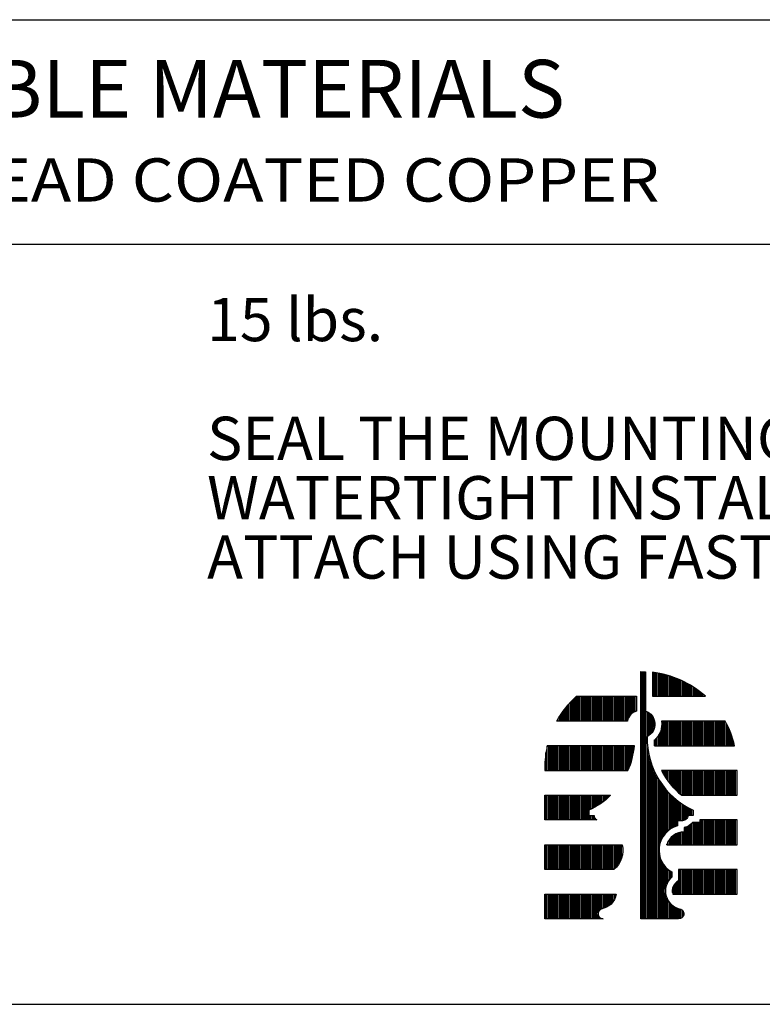
# Model space of a CAD drawing. Extents: x 8.5 to 17, y -12.8 to -1.8.
# Drawn here: x 10.6 to 12.2, y -12.8 to -10.6 of the extents above; entities that cross this region are included whole.
import ezdxf
from ezdxf.enums import TextEntityAlignment as Align

# ---------------------------------------------------------------- set-up
doc = ezdxf.new("R2010")
doc.units = 0
doc.header["$MEASUREMENT"] = 0
doc.layers.get('0').update_dxf_attribs({"linetype": 'CONTINUOUS'})
doc.layers.add('2', color=1, linetype='CONTINUOUS')
doc.layers.add('3', color=5, linetype='CONTINUOUS')
doc.styles.add('A', font='AU101S01')

# ---------------------------------------------------------------- blocks, each defined once
blk = doc.blocks.new('*X9')
at = {"color": 0}
for p, q in [((1.4063, 13.4112), (1.4063, 13.5202)), ((1.4125, 13.4112), (1.4125, 13.5193)), ((1.4188, 13.4112), (1.4188, 13.5184)), ((1.425, 13.4112), (1.425, 13.5174)), ((1.4313, 13.4112), (1.4313, 13.5163)), ((1.4375, 13.4112), (1.4375, 13.515)), ((1.4438, 13.4112), (1.4438, 13.5137)), ((1.45, 13.4112), (1.45, 13.5123)), ((1.4563, 13.4112), (1.4563, 13.5108)), ((1.4625, 13.4112), (1.4625, 13.5092)), ((1.4688, 13.4112), (1.4688, 13.5075)), ((1.475, 13.4112), (1.475, 13.5057)), ((1.4813, 13.4112), (1.4813, 13.5038)), ((1.4875, 13.4112), (1.4875, 13.5018)), ((1.4938, 13.4112), (1.4938, 13.4997)), ((1.5, 13.4112), (1.5, 13.4975)), ((1.5063, 13.4112), (1.5063, 13.4952)), ((1.5125, 13.4112), (1.5125, 13.4927)), ((1.5188, 13.4112), (1.5188, 13.4902)), ((1.525, 13.4112), (1.525, 13.4875)), ((1.5313, 13.4112), (1.5313, 13.4848)), ((1.5375, 13.4112), (1.5375, 13.4819)), ((1.5438, 13.4112), (1.5438, 13.4789)), ((1.55, 13.4112), (1.55, 13.4757)), ((1.5563, 13.4112), (1.5563, 13.4725)), ((1.5625, 13.4112), (1.5625, 13.4691)), ((1.5688, 13.4112), (1.5688, 13.4656)), ((1.575, 13.4112), (1.575, 13.4619)), ((1.5813, 13.4112), (1.5813, 13.4581)), ((1.5875, 13.4112), (1.5875, 13.4542)), ((1.5938, 13.4112), (1.5938, 13.4501)), ((1.6, 13.4112), (1.6, 13.4458)), ((1.6063, 13.4112), (1.6063, 13.4414)), ((1.6125, 13.4112), (1.6125, 13.4368)), ((1.0375, 13.2987), (1.0375, 13.3916)), ((1.0438, 13.2987), (1.0438, 13.3979)), ((1.05, 13.2987), (1.05, 13.4039)), ((1.0563, 13.2987), (1.0563, 13.4097)), ((1.0625, 13.2987), (1.0625, 13.4112)), ((1.0688, 13.2987), (1.0688, 13.4112)), ((1.075, 13.2987), (1.075, 13.4112)), ((1.0813, 13.2987), (1.0813, 13.4112)), ((1.0875, 13.2987), (1.0875, 13.4112)), ((1.0938, 13.2987), (1.0938, 13.4112)), ((1.1, 13.2987), (1.1, 13.4112)), ((1.1063, 13.2987), (1.1063, 13.4112)), ((1.1125, 13.2987), (1.1125, 13.4112)), ((1.1188, 13.2987), (1.1188, 13.4112)), ((1.125, 13.2987), (1.125, 13.4112)), ((1.1313, 13.2987), (1.1313, 13.4112)), ((1.1375, 13.2987), (1.1375, 13.4112)), ((1.1438, 13.2987), (1.1438, 13.4112)), ((1.15, 13.2987), (1.15, 13.4112)), ((1.1563, 13.2987), (1.1563, 13.4112)), ((1.1625, 13.2987), (1.1625, 13.4112)), ((1.1688, 13.2987), (1.1688, 13.4112)), ((1.175, 13.2987), (1.175, 13.4112)), ((1.1813, 13.2987), (1.1813, 13.4112)), ((1.1875, 13.2987), (1.1875, 13.4112)), ((1.1938, 13.2987), (1.1938, 13.4112)), ((1.2, 13.2987), (1.2, 13.4112)), ((1.2063, 13.2987), (1.2063, 13.4112)), ((1.2125, 13.2987), (1.2125, 13.4112)), ((1.2188, 13.2987), (1.2188, 13.4112)), ((1.225, 13.2987), (1.225, 13.4112)), ((1.2313, 13.2987), (1.2313, 13.4112)), ((1.2375, 13.2987), (1.2375, 13.4112)), ((1.2438, 13.2987), (1.2438, 13.4112)), ((1.25, 13.2987), (1.25, 13.4112)), ((1.2563, 13.2987), (1.2563, 13.4112)), ((1.2625, 13.2987), (1.2625, 13.4112)), ((1.2688, 13.2987), (1.2688, 13.4112)), ((1.275, 13.2987), (1.275, 13.4112)), ((1.2813, 13.2987), (1.2813, 13.4112)), ((1.2875, 13.2987), (1.2875, 13.4112)), ((1.2938, 13.3117), (1.2938, 13.4112)), ((1.3, 13.322), (1.3, 13.4112)), ((1.3063, 13.3293), (1.3063, 13.4112)), ((1.3125, 13.3347), (1.3125, 13.4112)), ((1.3188, 13.3389), (1.3188, 13.4112)), ((1.325, 13.3421), (1.325, 13.4112)), ((1.6188, 13.4112), (1.6188, 13.4321)), ((1.625, 13.4112), (1.625, 13.4271)), ((1.6313, 13.4112), (1.6313, 13.422)), ((1.6375, 13.4112), (1.6375, 13.4167)), ((1, 13.2987), (1, 13.3476)), ((1.0063, 13.2987), (1.0063, 13.3558)), ((1.0125, 13.2987), (1.0125, 13.3636)), ((1.0188, 13.2987), (1.0188, 13.3711)), ((1.025, 13.2987), (1.025, 13.3782)), ((1.0313, 13.2987), (1.0313, 13.385)), ((0.975, 13.2987), (0.975, 13.3102)), ((0.9813, 13.2987), (0.9813, 13.3204)), ((0.9875, 13.2987), (0.9875, 13.33)), ((0.9938, 13.2987), (0.9938, 13.339)), ((0.9688, 13.2987), (0.9688, 13.2994)), ((1.4438, 13.1862), (1.4438, 13.2672)), ((1.45, 13.1862), (1.45, 13.2987)), ((1.4563, 13.1862), (1.4563, 13.2987)), ((1.4625, 13.1862), (1.4625, 13.2987)), ((1.4688, 13.1862), (1.4688, 13.2987)), ((1.475, 13.1862), (1.475, 13.2987)), ((1.4813, 13.1862), (1.4813, 13.2987)), ((1.4875, 13.1862), (1.4875, 13.2987)), ((1.4938, 13.1862), (1.4938, 13.2987)), ((1.5, 13.1862), (1.5, 13.2987)), ((1.5063, 13.1862), (1.5063, 13.2987)), ((1.5125, 13.1862), (1.5125, 13.2987)), ((1.5188, 13.1862), (1.5188, 13.2987)), ((1.525, 13.1862), (1.525, 13.2987)), ((1.5313, 13.1862), (1.5313, 13.2987)), ((1.5375, 13.1862), (1.5375, 13.2987)), ((1.5438, 13.1862), (1.5438, 13.2987)), ((1.55, 13.1862), (1.55, 13.2987)), ((1.5563, 13.1862), (1.5563, 13.2987)), ((1.5625, 13.1862), (1.5625, 13.2987)), ((1.5688, 13.1862), (1.5688, 13.2987)), ((1.575, 13.1862), (1.575, 13.2987)), ((1.5813, 13.1862), (1.5813, 13.2987)), ((1.5875, 13.1862), (1.5875, 13.2987)), ((1.5938, 13.1862), (1.5938, 13.2987)), ((1.6, 13.1862), (1.6, 13.2987)), ((1.6063, 13.1862), (1.6063, 13.2987)), ((1.6125, 13.1862), (1.6125, 13.2987)), ((1.6188, 13.1862), (1.6188, 13.2987)), ((1.625, 13.1862), (1.625, 13.2987)), ((1.6313, 13.1862), (1.6313, 13.2987)), ((1.6375, 13.1862), (1.6375, 13.2987)), ((1.6438, 13.1862), (1.6438, 13.2987)), ((1.65, 13.1862), (1.65, 13.2987)), ((1.6563, 13.1862), (1.6563, 13.2987)), ((1.6625, 13.1862), (1.6625, 13.2987)), ((1.6688, 13.1862), (1.6688, 13.2987)), ((1.675, 13.1862), (1.675, 13.2987)), ((1.6813, 13.1862), (1.6813, 13.2987)), ((1.6875, 13.1862), (1.6875, 13.2987)), ((1.6938, 13.1862), (1.6938, 13.2987)), ((1.7, 13.1862), (1.7, 13.2987)), ((1.7063, 13.1862), (1.7063, 13.2987)), ((1.7125, 13.1862), (1.7125, 13.2987)), ((1.7188, 13.1862), (1.7188, 13.2987)), ((1.725, 13.1862), (1.725, 13.2987)), ((1.7313, 13.1862), (1.7313, 13.2987)), ((1.7375, 13.1862), (1.7375, 13.2909)), ((1.7438, 13.1862), (1.7438, 13.2786)), ((1.75, 13.1862), (1.75, 13.2653)), ((1.4125, 13.1862), (1.4125, 13.2128)), ((1.4188, 13.1862), (1.4188, 13.2187)), ((1.425, 13.1862), (1.425, 13.2258)), ((1.4313, 13.1862), (1.4313, 13.2347)), ((1.4375, 13.1862), (1.4375, 13.2467)), ((1.7563, 13.1862), (1.7563, 13.2506)), ((1.7625, 13.1862), (1.7625, 13.2343)), ((1.7688, 13.1862), (1.7688, 13.2156)), ((0.925, 13.0737), (0.925, 13.1862)), ((0.9313, 13.0737), (0.9313, 13.1862)), ((0.9375, 13.0737), (0.9375, 13.1862)), ((0.9438, 13.0737), (0.9438, 13.1862)), ((0.95, 13.0737), (0.95, 13.1862)), ((0.9563, 13.0737), (0.9563, 13.1862)), ((0.9625, 13.0737), (0.9625, 13.1862)), ((0.9688, 13.0737), (0.9688, 13.1862)), ((0.975, 13.0737), (0.975, 13.1862)), ((0.9813, 13.0737), (0.9813, 13.1862)), ((0.9875, 13.0737), (0.9875, 13.1862)), ((0.9938, 13.0737), (0.9938, 13.1862)), ((1, 13.0737), (1, 13.1862)), ((1.0063, 13.0737), (1.0063, 13.1862)), ((1.0125, 13.0737), (1.0125, 13.1862)), ((1.0188, 13.0737), (1.0188, 13.1862)), ((1.025, 13.0737), (1.025, 13.1862)), ((1.0313, 13.0737), (1.0313, 13.1862)), ((1.0375, 13.0737), (1.0375, 13.1862)), ((1.0438, 13.0737), (1.0438, 13.1862)), ((1.05, 13.0737), (1.05, 13.1862)), ((1.0563, 13.0737), (1.0563, 13.1862)), ((1.0625, 13.0737), (1.0625, 13.1862)), ((1.0688, 13.0737), (1.0688, 13.1862)), ((1.075, 13.0737), (1.075, 13.1862)), ((1.0813, 13.0737), (1.0813, 13.1862)), ((1.0875, 13.0737), (1.0875, 13.1862)), ((1.0938, 13.0737), (1.0938, 13.1862)), ((1.1, 13.0737), (1.1, 13.1862)), ((1.1063, 13.0737), (1.1063, 13.1862)), ((1.1125, 13.0737), (1.1125, 13.1862)), ((1.1188, 13.0737), (1.1188, 13.1862)), ((1.125, 13.0737), (1.125, 13.1862)), ((1.1313, 13.0737), (1.1313, 13.1862)), ((1.1375, 13.0737), (1.1375, 13.1862)), ((1.1438, 13.0737), (1.1438, 13.1862)), ((1.15, 13.0737), (1.15, 13.1862)), ((1.1563, 13.0737), (1.1563, 13.1862)), ((1.1625, 13.0737), (1.1625, 13.1862)), ((1.1688, 13.0737), (1.1688, 13.1862)), ((1.175, 13.0737), (1.175, 13.1862)), ((1.1813, 13.0737), (1.1813, 13.1862)), ((1.1875, 13.0737), (1.1875, 13.1862)), ((1.1938, 13.0737), (1.1938, 13.1862)), ((1.2, 13.0737), (1.2, 13.1862)), ((1.2063, 13.0737), (1.2063, 13.1862)), ((1.2125, 13.0737), (1.2125, 13.1862)), ((1.2188, 13.0737), (1.2188, 13.1862)), ((1.225, 13.0737), (1.225, 13.1862)), ((1.2313, 13.0737), (1.2313, 13.1862)), ((1.2375, 13.0737), (1.2375, 13.1862)), ((1.2438, 13.0737), (1.2438, 13.1862)), ((1.25, 13.0737), (1.25, 13.1862)), ((1.2563, 13.0737), (1.2563, 13.1862)), ((1.2625, 13.0737), (1.2625, 13.1862)), ((1.2688, 13.0737), (1.2688, 13.1862)), ((1.275, 13.0737), (1.275, 13.1862)), ((1.2813, 13.0737), (1.2813, 13.1862)), ((1.2875, 13.0737), (1.2875, 13.1862)), ((1.2938, 13.0787), (1.2938, 13.1862)), ((1.3, 13.0944), (1.3, 13.1862)), ((1.3063, 13.1126), (1.3063, 13.1862)), ((1.3125, 13.135), (1.3125, 13.1862)), ((1.3188, 13.1666), (1.3188, 13.1862)), ((1.775, 13.1862), (1.775, 13.1933)), ((0.9188, 13.0737), (0.9188, 13.155)), ((1.45, 13.0633), (1.45, 13.0737)), ((1.4563, 13.0523), (1.4563, 13.0737)), ((1.4625, 13.0422), (1.4625, 13.0737)), ((1.4688, 13.0328), (1.4688, 13.0737)), ((1.475, 13.0241), (1.475, 13.0737)), ((1.4813, 13.0159), (1.4813, 13.0737)), ((1.4875, 13.0082), (1.4875, 13.0737)), ((1.4938, 13.001), (1.4938, 13.0737)), ((1.5, 12.9942), (1.5, 13.0737)), ((1.5063, 12.9877), (1.5063, 13.0737)), ((1.5125, 12.9816), (1.5125, 13.0737)), ((1.5188, 12.9758), (1.5188, 13.0737)), ((1.525, 12.9703), (1.525, 13.0737)), ((1.5313, 12.965), (1.5313, 13.0737)), ((1.5375, 12.9612), (1.5375, 13.0737)), ((1.5438, 12.9612), (1.5438, 13.0737)), ((1.55, 12.9612), (1.55, 13.0737)), ((1.5563, 12.9612), (1.5563, 13.0737)), ((1.5625, 12.9612), (1.5625, 13.0737)), ((1.5688, 12.9612), (1.5688, 13.0737)), ((1.575, 12.9612), (1.575, 13.0737)), ((1.5813, 12.9612), (1.5813, 13.0737)), ((1.5875, 12.9612), (1.5875, 13.0737)), ((1.5938, 12.9612), (1.5938, 13.0737)), ((1.6, 12.9612), (1.6, 13.0737)), ((1.6063, 12.9612), (1.6063, 13.0737)), ((1.6125, 12.9612), (1.6125, 13.0737)), ((1.6188, 12.9612), (1.6188, 13.0737)), ((1.625, 12.9612), (1.625, 13.0737)), ((1.6313, 12.9612), (1.6313, 13.0737)), ((1.6375, 12.9612), (1.6375, 13.0737)), ((1.6438, 12.9612), (1.6438, 13.0737)), ((1.65, 12.9612), (1.65, 13.0737)), ((1.6563, 12.9612), (1.6563, 13.0737)), ((1.6625, 12.9612), (1.6625, 13.0737)), ((1.6688, 12.9612), (1.6688, 13.0737)), ((1.675, 12.9612), (1.675, 13.0737)), ((1.6813, 12.9612), (1.6813, 13.0737)), ((1.6875, 12.9612), (1.6875, 13.0737)), ((1.6938, 12.9612), (1.6938, 13.0737)), ((1.7, 12.9612), (1.7, 13.0737)), ((1.7063, 12.9612), (1.7063, 13.0737)), ((1.7125, 12.9612), (1.7125, 13.0737)), ((1.7188, 12.9612), (1.7188, 13.0737)), ((1.725, 12.9612), (1.725, 13.0737)), ((1.7313, 12.9612), (1.7313, 13.0737)), ((1.7375, 12.9612), (1.7375, 13.0737)), ((1.7438, 12.9612), (1.7438, 13.0737)), ((1.75, 12.9612), (1.75, 13.0737)), ((1.7563, 12.9612), (1.7563, 13.0737)), ((1.7625, 12.9612), (1.7625, 13.0737)), ((1.7688, 12.9612), (1.7688, 13.0737)), ((1.775, 12.9612), (1.775, 13.0737)), ((1.7813, 12.9612), (1.7813, 13.0737)), ((1.7875, 12.9612), (1.7875, 13.0737)), ((0.9188, 12.8487), (0.9188, 12.9612)), ((0.925, 12.8487), (0.925, 12.9612)), ((0.9313, 12.8487), (0.9313, 12.9612)), ((0.9375, 12.8487), (0.9375, 12.9612)), ((0.9438, 12.8487), (0.9438, 12.9612)), ((0.95, 12.8487), (0.95, 12.9612)), ((0.9563, 12.8487), (0.9563, 12.9612)), ((0.9625, 12.8487), (0.9625, 12.9612)), ((0.9688, 12.8487), (0.9688, 12.9612)), ((0.975, 12.8487), (0.975, 12.9612)), ((0.9813, 12.8487), (0.9813, 12.9612)), ((0.9875, 12.8487), (0.9875, 12.9612)), ((0.9938, 12.8487), (0.9938, 12.9612)), ((1, 12.8487), (1, 12.9612)), ((1.0063, 12.8487), (1.0063, 12.9612)), ((1.0125, 12.8487), (1.0125, 12.9612)), ((1.0188, 12.8487), (1.0188, 12.9612)), ((1.025, 12.8487), (1.025, 12.9612)), ((1.0313, 12.8487), (1.0313, 12.9612)), ((1.0375, 12.8487), (1.0375, 12.9612)), ((1.0438, 12.8487), (1.0438, 12.9612)), ((1.05, 12.8487), (1.05, 12.9612)), ((1.0563, 12.8487), (1.0563, 12.9612)), ((1.0625, 12.8487), (1.0625, 12.9612)), ((1.0688, 12.8487), (1.0688, 12.9612)), ((1.075, 12.8487), (1.075, 12.9612)), ((1.0813, 12.8487), (1.0813, 12.9612)), ((1.0875, 12.8487), (1.0875, 12.9612)), ((1.0938, 12.8487), (1.0938, 12.9612)), ((1.1, 12.8487), (1.1, 12.9612)), ((1.1063, 12.8487), (1.1063, 12.9612)), ((1.1125, 12.8487), (1.1125, 12.9612)), ((1.1188, 12.8952), (1.1188, 12.9612)), ((1.125, 12.8983), (1.125, 12.9612)), ((1.1313, 12.9016), (1.1313, 12.9612)), ((1.1375, 12.905), (1.1375, 12.9612)), ((1.1438, 12.9085), (1.1438, 12.9612)), ((1.15, 12.9123), (1.15, 12.9612)), ((1.1563, 12.9162), (1.1563, 12.9612)), ((1.1625, 12.9203), (1.1625, 12.9612)), ((1.1688, 12.9246), (1.1688, 12.9612)), ((1.175, 12.9291), (1.175, 12.9612)), ((1.1813, 12.9338), (1.1813, 12.9612)), ((1.1875, 12.9387), (1.1875, 12.9612)), ((1.1938, 12.9438), (1.1938, 12.9612)), ((1.2, 12.9492), (1.2, 12.9612)), ((1.2063, 12.9548), (1.2063, 12.9612)), ((1.2125, 12.9607), (1.2125, 12.9612)), ((1.1188, 12.8487), (1.1188, 12.8692)), ((1.125, 12.8487), (1.125, 12.8692)), ((1.1313, 12.8487), (1.1313, 12.8692)), ((1.1375, 12.8487), (1.1375, 12.8692)), ((1.1438, 12.8487), (1.1438, 12.8534)), ((1.55, 12.7362), (1.55, 12.8151)), ((1.5563, 12.7362), (1.5563, 12.8166)), ((1.5625, 12.7362), (1.5625, 12.819)), ((1.5688, 12.7362), (1.5688, 12.8222)), ((1.575, 12.7362), (1.575, 12.8267)), ((1.5813, 12.7362), (1.5813, 12.8327)), ((1.5875, 12.7362), (1.5875, 12.838)), ((1.5938, 12.7362), (1.5938, 12.838)), ((1.6, 12.7362), (1.6, 12.838)), ((1.6063, 12.7362), (1.6063, 12.838)), ((1.6125, 12.7362), (1.6125, 12.838)), ((1.6188, 12.7362), (1.6188, 12.838)), ((1.625, 12.7362), (1.625, 12.8487)), ((1.6313, 12.7362), (1.6313, 12.8487)), ((1.6375, 12.7362), (1.6375, 12.8487)), ((1.6438, 12.7362), (1.6438, 12.8487)), ((1.65, 12.7362), (1.65, 12.8487)), ((1.6563, 12.7362), (1.6563, 12.8487)), ((1.6625, 12.7362), (1.6625, 12.8487)), ((1.6688, 12.7362), (1.6688, 12.8487)), ((1.675, 12.7362), (1.675, 12.8487)), ((1.6813, 12.7362), (1.6813, 12.8487)), ((1.6875, 12.7362), (1.6875, 12.8487)), ((1.6938, 12.7362), (1.6938, 12.8487)), ((1.7, 12.7362), (1.7, 12.8487)), ((1.7063, 12.7362), (1.7063, 12.8487)), ((1.7125, 12.7362), (1.7125, 12.8487)), ((1.7188, 12.7362), (1.7188, 12.8487)), ((1.725, 12.7362), (1.725, 12.8487)), ((1.7313, 12.7362), (1.7313, 12.8487)), ((1.7375, 12.7362), (1.7375, 12.8487)), ((1.7438, 12.7362), (1.7438, 12.8487)), ((1.75, 12.7362), (1.75, 12.8487)), ((1.7563, 12.7362), (1.7563, 12.8487)), ((1.7625, 12.7362), (1.7625, 12.8487)), ((1.7688, 12.7362), (1.7688, 12.8487)), ((1.775, 12.7362), (1.775, 12.8487)), ((1.7813, 12.7362), (1.7813, 12.8487)), ((1.7875, 12.7362), (1.7875, 12.8487)), ((1.4875, 12.7362), (1.4875, 12.7692)), ((1.4938, 12.7362), (1.4938, 12.7751)), ((1.5, 12.7362), (1.5, 12.7799)), ((1.5063, 12.7362), (1.5063, 12.7838)), ((1.5125, 12.7362), (1.5125, 12.7871)), ((1.5188, 12.7362), (1.5188, 12.7897)), ((1.525, 12.7362), (1.525, 12.7917)), ((1.5313, 12.7362), (1.5313, 12.7932)), ((1.5375, 12.7362), (1.5375, 12.7942)), ((1.5438, 12.7362), (1.5438, 12.7947)), ((0.9188, 12.6237), (0.9188, 12.7362)), ((0.925, 12.6237), (0.925, 12.7362)), ((0.9313, 12.6237), (0.9313, 12.7362)), ((0.9375, 12.6237), (0.9375, 12.7362)), ((0.9438, 12.6237), (0.9438, 12.7362)), ((0.95, 12.6237), (0.95, 12.7362)), ((0.9563, 12.6237), (0.9563, 12.7362)), ((0.9625, 12.6237), (0.9625, 12.7362)), ((0.9688, 12.6237), (0.9688, 12.7362)), ((0.975, 12.6237), (0.975, 12.7362)), ((0.9813, 12.6237), (0.9813, 12.7362)), ((0.9875, 12.6237), (0.9875, 12.7362)), ((0.9938, 12.6237), (0.9938, 12.7362)), ((1, 12.6237), (1, 12.7362)), ((1.0063, 12.6237), (1.0063, 12.7362)), ((1.0125, 12.6237), (1.0125, 12.7362)), ((1.0188, 12.6237), (1.0188, 12.7362)), ((1.025, 12.6237), (1.025, 12.7362)), ((1.0313, 12.6237), (1.0313, 12.7362)), ((1.0375, 12.6237), (1.0375, 12.7362)), ((1.0438, 12.6237), (1.0438, 12.7362)), ((1.05, 12.6237), (1.05, 12.7362)), ((1.0563, 12.6237), (1.0563, 12.7362)), ((1.0625, 12.6237), (1.0625, 12.7362)), ((1.0688, 12.6237), (1.0688, 12.7362)), ((1.075, 12.6237), (1.075, 12.7362)), ((1.0813, 12.6237), (1.0813, 12.7362)), ((1.0875, 12.6237), (1.0875, 12.7362)), ((1.0938, 12.6237), (1.0938, 12.7362)), ((1.1, 12.6237), (1.1, 12.7362)), ((1.1063, 12.6237), (1.1063, 12.7362)), ((1.1125, 12.6237), (1.1125, 12.7362)), ((1.1188, 12.6237), (1.1188, 12.7362)), ((1.125, 12.6237), (1.125, 12.7362)), ((1.1313, 12.6237), (1.1313, 12.7362)), ((1.1375, 12.6237), (1.1375, 12.7362)), ((1.1438, 12.6237), (1.1438, 12.7362)), ((1.15, 12.6237), (1.15, 12.7362)), ((1.1563, 12.6237), (1.1563, 12.7362)), ((1.1625, 12.6237), (1.1625, 12.7362)), ((1.1688, 12.6237), (1.1688, 12.7362)), ((1.175, 12.6237), (1.175, 12.7362)), ((1.1813, 12.6237), (1.1813, 12.7362)), ((1.1875, 12.6237), (1.1875, 12.7362)), ((1.1938, 12.6237), (1.1938, 12.7362)), ((1.2, 12.6237), (1.2, 12.7362)), ((1.2063, 12.6237), (1.2063, 12.7362)), ((1.2125, 12.6237), (1.2125, 12.7362)), ((1.2188, 12.6237), (1.2188, 12.7362)), ((1.225, 12.6237), (1.225, 12.7362)), ((1.2313, 12.6269), (1.2313, 12.7362)), ((1.2375, 12.633), (1.2375, 12.7362)), ((1.2438, 12.6403), (1.2438, 12.7362)), ((1.25, 12.649), (1.25, 12.7362)), ((1.2563, 12.6598), (1.2563, 12.7362)), ((1.2625, 12.6747), (1.2625, 12.7362)), ((1.4688, 12.7362), (1.4688, 12.7384)), ((1.475, 12.7362), (1.475, 12.7524)), ((1.4813, 12.7362), (1.4813, 12.7619)), ((1.525, 12.5112), (1.525, 12.6237)), ((1.5313, 12.5112), (1.5313, 12.6237)), ((1.5375, 12.5112), (1.5375, 12.6237)), ((1.5438, 12.5112), (1.5438, 12.6237)), ((1.55, 12.5112), (1.55, 12.6237)), ((1.5563, 12.5112), (1.5563, 12.6237)), ((1.5625, 12.5112), (1.5625, 12.6237)), ((1.5688, 12.5112), (1.5688, 12.6237)), ((1.575, 12.5112), (1.575, 12.6237)), ((1.5813, 12.5112), (1.5813, 12.6237)), ((1.5875, 12.5112), (1.5875, 12.6237)), ((1.5938, 12.5112), (1.5938, 12.6237)), ((1.6, 12.5112), (1.6, 12.6237)), ((1.6063, 12.5112), (1.6063, 12.6237)), ((1.6125, 12.5112), (1.6125, 12.6237)), ((1.6188, 12.5112), (1.6188, 12.6237)), ((1.625, 12.5112), (1.625, 12.6237)), ((1.6313, 12.5112), (1.6313, 12.6237)), ((1.6375, 12.5112), (1.6375, 12.6237)), ((1.6438, 12.5112), (1.6438, 12.6237)), ((1.65, 12.5112), (1.65, 12.6237)), ((1.6563, 12.5112), (1.6563, 12.6237)), ((1.6625, 12.5112), (1.6625, 12.6237)), ((1.6688, 12.5112), (1.6688, 12.6237)), ((1.675, 12.5112), (1.675, 12.6237)), ((1.6813, 12.5112), (1.6813, 12.6237)), ((1.6875, 12.5112), (1.6875, 12.6237)), ((1.6938, 12.5112), (1.6938, 12.6237)), ((1.7, 12.5112), (1.7, 12.6237)), ((1.7063, 12.5112), (1.7063, 12.6237)), ((1.7125, 12.5112), (1.7125, 12.6237)), ((1.7188, 12.5112), (1.7188, 12.6237)), ((1.725, 12.5112), (1.725, 12.6237)), ((1.7313, 12.5112), (1.7313, 12.6237)), ((1.7375, 12.5112), (1.7375, 12.6237)), ((1.7438, 12.5112), (1.7438, 12.6237)), ((1.75, 12.5112), (1.75, 12.6237)), ((1.7563, 12.5112), (1.7563, 12.6237)), ((1.7625, 12.5112), (1.7625, 12.6237)), ((1.7688, 12.5112), (1.7688, 12.6237)), ((1.775, 12.5112), (1.775, 12.6237)), ((1.7813, 12.5112), (1.7813, 12.6237)), ((1.7875, 12.5112), (1.7875, 12.6237)), ((1.5, 12.5112), (1.5, 12.5514)), ((1.5063, 12.5112), (1.5063, 12.5602)), ((1.5125, 12.5112), (1.5125, 12.5662)), ((1.5188, 12.5112), (1.5188, 12.5706)), ((0.9188, 12.3987), (0.9188, 12.5112)), ((0.925, 12.3987), (0.925, 12.5112)), ((0.9313, 12.3987), (0.9313, 12.5112)), ((0.9375, 12.3987), (0.9375, 12.5112)), ((0.9438, 12.3987), (0.9438, 12.5112)), ((0.95, 12.3987), (0.95, 12.5112)), ((0.9563, 12.3987), (0.9563, 12.5112)), ((0.9625, 12.3987), (0.9625, 12.5112)), ((0.9688, 12.3987), (0.9688, 12.5112)), ((0.975, 12.3987), (0.975, 12.5112)), ((0.9813, 12.3987), (0.9813, 12.5112)), ((0.9875, 12.3987), (0.9875, 12.5112)), ((0.9938, 12.3987), (0.9938, 12.5112)), ((1, 12.3987), (1, 12.5112)), ((1.0063, 12.3987), (1.0063, 12.5112)), ((1.0125, 12.3987), (1.0125, 12.5112)), ((1.0188, 12.3987), (1.0188, 12.5112)), ((1.025, 12.3987), (1.025, 12.5112)), ((1.0313, 12.3987), (1.0313, 12.5112)), ((1.0375, 12.3987), (1.0375, 12.5112)), ((1.0438, 12.3987), (1.0438, 12.5112)), ((1.05, 12.3987), (1.05, 12.5112)), ((1.0563, 12.3987), (1.0563, 12.5112)), ((1.0625, 12.3987), (1.0625, 12.5112)), ((1.0688, 12.3987), (1.0688, 12.5112)), ((1.075, 12.3987), (1.075, 12.5112)), ((1.0813, 12.3987), (1.0813, 12.5112)), ((1.0875, 12.3987), (1.0875, 12.5112)), ((1.0938, 12.3987), (1.0938, 12.5112)), ((1.1, 12.3987), (1.1, 12.5112)), ((1.1063, 12.3987), (1.1063, 12.5112)), ((1.1125, 12.3987), (1.1125, 12.5112)), ((1.1188, 12.3987), (1.1188, 12.5112)), ((1.125, 12.3987), (1.125, 12.5112)), ((1.1313, 12.3987), (1.1313, 12.5112)), ((1.1375, 12.3987), (1.1375, 12.5112)), ((1.1438, 12.3987), (1.1438, 12.5112)), ((1.15, 12.3987), (1.15, 12.5112)), ((1.1563, 12.4267), (1.1563, 12.5112)), ((1.1625, 12.4389), (1.1625, 12.5112)), ((1.1688, 12.4435), (1.1688, 12.5112)), ((1.175, 12.445), (1.175, 12.5112)), ((1.1813, 12.4467), (1.1813, 12.5112)), ((1.1875, 12.4489), (1.1875, 12.5112)), ((1.1938, 12.4517), (1.1938, 12.5112)), ((1.2, 12.4552), (1.2, 12.5112)), ((1.2063, 12.4595), (1.2063, 12.5112)), ((1.2125, 12.4646), (1.2125, 12.5112)), ((1.2188, 12.471), (1.2188, 12.5112)), ((1.225, 12.479), (1.225, 12.5112)), ((1.2313, 12.4898), (1.2313, 12.5112)), ((1.2375, 12.5077), (1.2375, 12.5112)), ((1.4938, 12.5194), (1.4938, 12.5325)), ((1.1563, 12.3987), (1.1563, 12.4182)), ((1.1625, 12.3987), (1.1625, 12.406)), ((1.1688, 12.3987), (1.1688, 12.4013)), ((1.175, 12.3987), (1.175, 12.3992))]:
    blk.add_line(p, q, dxfattribs=at)
blk = doc.blocks.new('*X10')
at = {"color": 0}
for p, q in [((1.3563, 12.3987), (1.3563, 13.5236)), ((1.3625, 12.3987), (1.3625, 13.5234)), ((1.3688, 12.3987), (1.3688, 13.5233)), ((1.375, 12.3987), (1.375, 13.3428)), ((1.3813, 13.2289), (1.3813, 13.3398)), ((1.3875, 13.2328), (1.3875, 13.3359)), ((1.3938, 13.2379), (1.3938, 13.3308)), ((1.4, 13.2446), (1.4, 13.3241)), ((1.4063, 13.2539), (1.4063, 13.3148)), ((1.4125, 13.2703), (1.4125, 13.2984)), ((1.3813, 12.3987), (1.3813, 13.1786)), ((1.3875, 12.3987), (1.3875, 13.1419)), ((1.3938, 12.3987), (1.3938, 13.1179)), ((1.4, 12.3987), (1.4, 13.0988)), ((1.4063, 12.3987), (1.4063, 13.0826)), ((1.4125, 12.3987), (1.4125, 13.0684)), ((1.4188, 12.3987), (1.4188, 13.0556)), ((1.425, 12.3987), (1.425, 13.0439)), ((1.4313, 12.3987), (1.4313, 13.0332)), ((1.4375, 12.7431), (1.4375, 13.0233)), ((1.4438, 12.7599), (1.4438, 13.014)), ((1.45, 12.7715), (1.45, 13.0053)), ((1.4563, 12.7806), (1.4563, 12.9971)), ((1.4625, 12.7882), (1.4625, 12.9894)), ((1.4688, 12.7946), (1.4688, 12.9821)), ((1.475, 12.8001), (1.475, 12.9752)), ((1.4813, 12.8049), (1.4813, 12.9686)), ((1.4875, 12.809), (1.4875, 12.9623)), ((1.4938, 12.8126), (1.4938, 12.9563)), ((1.5, 12.8157), (1.5, 12.9506)), ((1.5063, 12.8184), (1.5063, 12.9452)), ((1.5125, 12.8206), (1.5125, 12.94)), ((1.5188, 12.8455), (1.5188, 12.935)), ((1.525, 12.8455), (1.525, 12.9303)), ((1.5313, 12.8455), (1.5313, 12.9257)), ((1.5375, 12.8455), (1.5375, 12.9214)), ((1.5438, 12.8458), (1.5438, 12.9173)), ((1.55, 12.8476), (1.55, 12.9133)), ((1.5563, 12.8518), (1.5563, 12.9095)), ((1.5625, 12.8612), (1.5625, 12.9059)), ((1.5688, 12.8692), (1.5688, 12.9024)), ((1.575, 12.8692), (1.575, 12.8991)), ((1.5813, 12.8692), (1.5813, 12.896)), ((1.5875, 12.8692), (1.5875, 12.893)), ((1.4375, 12.3987), (1.4375, 12.6799)), ((1.4438, 12.3987), (1.4438, 12.6631)), ((1.45, 12.3987), (1.45, 12.6515)), ((1.4563, 12.3987), (1.4563, 12.6424)), ((1.4625, 12.5343), (1.4625, 12.6348)), ((1.4688, 12.5586), (1.4688, 12.6284)), ((1.475, 12.5705), (1.475, 12.6229)), ((1.4813, 12.5791), (1.4813, 12.6181)), ((1.4875, 12.5858), (1.4875, 12.614)), ((1.4625, 12.3987), (1.4625, 12.5177)), ((1.4688, 12.3987), (1.4688, 12.4934)), ((1.475, 12.3987), (1.475, 12.4815)), ((1.4813, 12.3987), (1.4813, 12.4729)), ((1.4875, 12.3987), (1.4875, 12.4662)), ((1.4938, 12.3987), (1.4938, 12.4607)), ((1.5, 12.3987), (1.5, 12.4562)), ((1.5063, 12.3987), (1.5063, 12.4526)), ((1.5125, 12.3987), (1.5125, 12.4496)), ((1.5188, 12.3987), (1.5188, 12.4472)), ((1.525, 12.3989), (1.525, 12.4454)), ((1.5313, 12.4006), (1.5313, 12.444)), ((1.5375, 12.4044), (1.5375, 12.4404)), ((1.5438, 12.4129), (1.5438, 12.432))]:
    blk.add_line(p, q, dxfattribs=at)
blk = doc.blocks.new('LOGO')
at = {"layer": '2'}
blk.add_lwpolyline([(-0.8026, 0.185), (-0.8026, 0.721), (-0.7929, 0.7207), (-0.7929, 0.6355, -0.66758), (-0.7893, 0.5799, 0.296321), (-0.6898, 0.4204), (-0.6898, 0.4091), (-0.7011, 0.4091, -0.414214), (-0.7124, 0.3978), (-0.7237, 0.3978), (-0.7237, 0.3865, 0.663635), (-0.7361, 0.2867), (-0.7361, 0.2754, 0.635645), (-0.7162, 0.2065, -0.801161), (-0.721, 0.185)], format="xyb", close=True, dxfattribs=at)
at = {"layer": '3'}
for points in [[(-0.6631, 0.6674, 0.155009), (-0.778, 0.7195), (-0.778, 0.6674)], [(-0.9848, 0.6138, -0.082725), (-0.9422, 0.6674), (-0.8123, 0.6674), (-0.8123, 0.6355, 0.258995), (-0.832, 0.6138)], [(-0.6204, 0.6138), (-0.7581, 0.6138, -0.26713), (-0.7743, 0.5719, 0.018646), (-0.7735, 0.5602), (-0.5997, 0.5602, 0.069253)], [(-0.5942, 0.5066), (-0.7579, 0.5066, 0.110884), (-0.7144, 0.453), (-0.5942, 0.453)], [(-1.0111, 0.3994), (-1.0111, 0.453), (-0.8683, 0.453, -0.083627), (-0.9154, 0.4204), (-0.9154, 0.4091), (-0.9041, 0.4091, 0.266818), (-0.8985, 0.3994)], [(-0.6749, 0.3994), (-0.6749, 0.3943), (-0.6908, 0.3943, -0.210218), (-0.7088, 0.3832), (-0.7088, 0.3737, 0.328826), (-0.7468, 0.3458), (-0.5942, 0.3458), (-0.5942, 0.3994)], [(-1.0111, 0.2922), (-1.0111, 0.3458), (-0.8431, 0.3458, -0.279542), (-0.8613, 0.2922)], [(-0.5942, 0.2922), (-0.7212, 0.2922), (-0.7212, 0.2676, 0.361986), (-0.7337, 0.2386), (-0.5942, 0.2386)], [(-1.0111, 0.2386), (-0.8563, 0.2386, -0.318854), (-0.889, 0.2065, 0.801161), (-0.8842, 0.185), (-1.0111, 0.185)]]:
    blk.add_lwpolyline(points, format="xyb", close=True, dxfattribs=at)
blk.add_lwpolyline([(-1.0111, 0.5125), (-1.0111, 0.5066), (-0.8308, 0.5066, 0.080856), (-0.8167, 0.5602), (-1.0055, 0.5602, 0.057716), (-1.0111, 0.5125, 0.057716)], format="xyb", dxfattribs=at)
at = {"layer": '2', "xscale": 0.4764352239123689, "yscale": 0.4764352239123689, "zscale": 0.4764352239123689}
blk.add_blockref('*X10', (-1.4462, -5.7222), dxfattribs=at)
at = {"layer": '3', "xscale": 0.4764352239123689, "yscale": 0.4764352239123689, "zscale": 0.4764352239123689}
blk.add_blockref('*X9', (-1.4462, -5.7222), dxfattribs=at)

msp = doc.modelspace()

# ---------------------------------------------------------------- linework, layer by layer
at = {"color": 1}
msp.add_line((9.5, -10.61649), (13.125, -10.61649), dxfattribs=at)
at = {"color": 3}
msp.add_line((9.5, -11.1029), (16.75, -11.1029), dxfattribs=at)
msp.add_line((8.5, -12.75), (17, -12.75))

# ---------------------------------------------------------------- block references
msp.add_blockref('LOGO', (12.75, -12.75))

# ---------------------------------------------------------------- texts
at = {"color": 1, "style": 'A'}
for s, height, p in [('AVAILABLE MATERIALS', 0.125, (9.98665, -10.8286)), ('15 lbs.', 0.09375, (11.00746, -11.31307)), ('SEAL THE MOUNTING BRACKET (PROVIDED) TO THE ROOF SURFACE FOR A ', 0.09375, (11.00746, -11.57055)), ('WATERTIGHT INSTALLATION. SET SPIRE BASE OVER MOUNTING BRACKET AND', 0.09375, (11.00746, -11.69915)), ('ATTACH USING FASTENERS PROVIDED. SPECIFY ROOF SLOPE FOR BRACKETS.', 0.09375, (11.00746, -11.82775))]:
    msp.add_text(s, height=height, dxfattribs=at).set_placement(p)
at = {"color": 1, "style": 'A', "width": 0.929104}
msp.add_text('LEAD COATED COPPER', height=0.09375, dxfattribs=at).set_placement((10.46305, -11.01064), (11.98736, -11.01064), align=Align.FIT)

doc.saveas('drawing.dxf')
